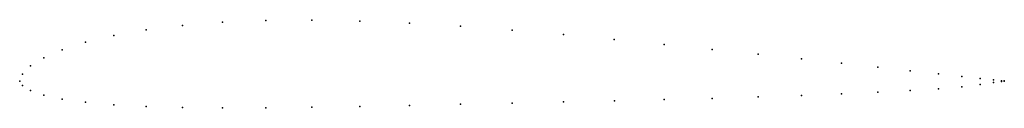
# Model space of a CAD drawing. Units: metres. Extents: x 0 to 1, y -0.03 to 0.06.
import ezdxf

# ---------------------------------------------------------------- set-up
doc = ezdxf.new("R2010")
doc.units = ezdxf.units.M

msp = doc.modelspace()

# ---------------------------------------------------------------- linework, layer by layer
for p in [(0.25, 0.0614), (0.2966, 0.0619), (0.3455, 0.061), (0.1284, 0.0521), (0.1654, 0.0565), (0.2061, 0.0597), (0.396, 0.0588), (0.4477, 0.0557), (0.5, 0.0517), (0.0955, 0.0464), (0.5523, 0.0472), (0.6039, 0.0422), (0.0432, 0.0319), (0.067, 0.0395), (0.6545, 0.0372), (0.7034, 0.0322), (0.0245, 0.0237), (0.75, 0.0273), (0.7939, 0.0227), (0.0109, 0.0154), (0.8346, 0.0183), (0.8716, 0.0143), (0.9045, 0.0106), (0, 0), (0, 0), (0.0027, 0.0071), (0.933, 0.0075), (0.9568, 0.0048), (0.9755, 0.0027), (0.9891, 0.0012), (0.9973, 0.0003), (1, 0.0002), (1, 0), (0.0027, -0.0046), (0.0109, -0.0097), (0.9045, -0.0094), (0.933, -0.0077), (0.9568, -0.0058), (0.9755, -0.0034), (0.9891, -0.0013), (0.9973, -0.0003), (0.0245, -0.0144), (0.0432, -0.0183), (0.604, -0.02), (0.6545, -0.0188), (0.7034, -0.0175), (0.75, -0.0161), (0.7939, -0.0146), (0.8346, -0.013), (0.8716, -0.0112), (0.067, -0.0215), (0.0955, -0.024), (0.1284, -0.0257), (0.1654, -0.0267), (0.2061, -0.0271), (0.25, -0.027), (0.2966, -0.0265), (0.3455, -0.0257), (0.396, -0.0247), (0.4477, -0.0235), (0.5, -0.0223), (0.5523, -0.0211)]:
    msp.add_point(p)

doc.saveas('drawing.dxf')
